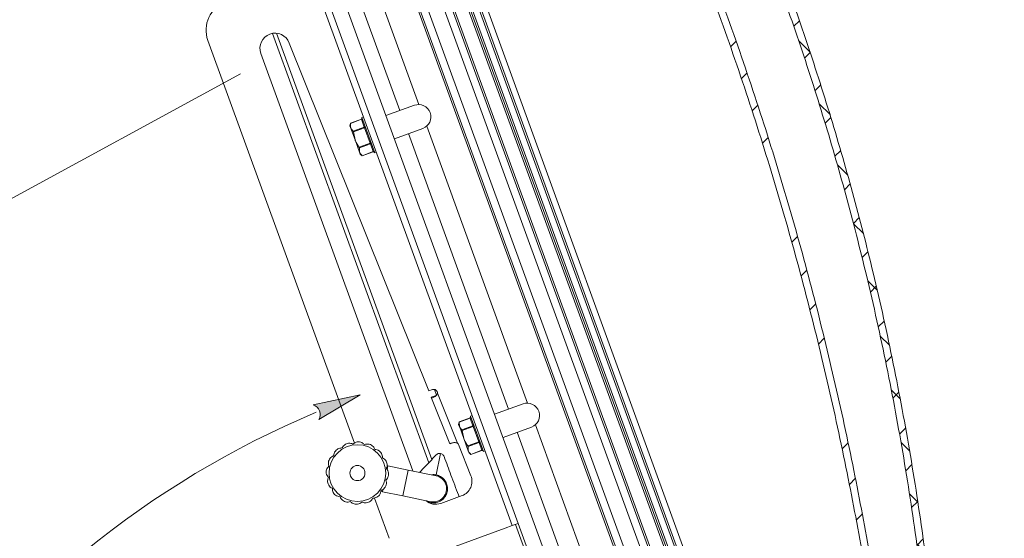
# Model space of a CAD drawing. Units: millimetres. Extents: x 0 to 4057, y 0 to 2790.
# Drawn here: x 3246 to 3660, y 1452 to 1670 of the extents above; entities that cross this region are included whole.
import ezdxf
from ezdxf.enums import TextEntityAlignment as Align

# ---------------------------------------------------------------- set-up
doc = ezdxf.new("R2010")
doc.units = ezdxf.units.MM
doc.header["$PDMODE"] = 3
doc.header["$PDSIZE"] = 1
doc.layers.get('0').update_dxf_attribs({"linetype": 'CONTINUOUS', "lineweight": 5})
doc.layers.get('Defpoints').update_dxf_attribs({"linetype": 'CONTINUOUS', "lineweight": 0})
for name, color, linetype, lineweight in [('1-LIJN-10', 80, 'CONTINUOUS', 5), ('1-LIJN-18', 10, 'CONTINUOUS', 18), ("Storax block's", 7, 'CONTINUOUS', 20), ('Storax Hatch Shading Aluminium', 251, 'CONTINUOUS', 20), ('Storax-maatvoering-', 74, 'CONTINUOUS', 5), ('Storax-maatvoering-Detail', 22, 'CONTINUOUS', 5)]:
    doc.layers.add(name, color=color, linetype=linetype, lineweight=lineweight)
doc.styles.add('DOCU', font='arial.ttf', dxfattribs={"width": 0.9})
doc.styles.add('ST-MV', font='tahoma.ttf', dxfattribs={"width": 0.8})
doc.dimstyles.new('DOCU-1op10', dxfattribs={"dimscale": 10, "dimtxt": 2, "dimasz": 2, "dimexe": 1, "dimexo": 3, "dimgap": 1, "dimtad": 1, "dimdec": 1, "dimzin": 9, "dimdsep": 46, "dimtxsty": 'DOCU', "dimblk": 'Pijl-VP', "dimcen": 4, "dimclrd": 256, "dimclre": 256, "dimclrt": 1, "dimadec": 1, "dimazin": 2, "dimtfac": 1, "dimtdec": 1, "dimtmove": 0, "dimatfit": 0, "dimfxl": 1, "dimtolj": 1, "dimtzin": 0, "dimlwd": -1, "dimlwe": -1, "dimarcsym": 0})

# ---------------------------------------------------------------- blocks, each defined once
blk = doc.blocks.new('Pijl-VP')
at = {"layer": 'Storax Hatch Shading Aluminium'}
h = blk.add_hatch(color=256, dxfattribs=at)
h.dxf.hatch_style = 1
edge = h.paths.add_edge_path()
edge.add_line((0, 0), (-1, -0.167))
edge.add_arc((-1.13, 0), 0.212, 308.0582, 411.9418)
edge.add_line((-1, 0.167), (0, 0))
at = {"layer": '1-LIJN-18', "linetype": 'ByBlock', "lineweight": -2}
blk.add_lwpolyline([(0, 0), (-1, -0.167, 0.487104), (-1, 0.167)], format="xyb", close=True, dxfattribs=at)
blk = doc.blocks.new('*D18')
at = {"layer": 'Defpoints', "color": 0, "transparency": 16777216}
for p in [(3782.08, -2331.42), (3844.76, -2503.62), (3698.83, -2565.36), (3015.76, -2855.95), (3785.21, -2855.95)]:
    blk.add_point(p, dxfattribs=at)
at = {"layer": 'Storax-maatvoering-Detail', "transparency": 16777216}
blk.add_arc((3973, -2855.95), 399.51, 112.8686, 177.1314, dxfattribs=at)
at = {"layer": 'Storax-maatvoering-Detail', "transparency": 16777216, "xscale": 20, "yscale": 20, "zscale": 20}
for p, rotation in [((3836.35, -2480.53), 21.43429510362516), ((3573.48, -2855.95), 268.565704896376)]:
    blk.add_blockref('Pijl-VP', p, dxfattribs=dict(at, rotation=rotation))
at = {"layer": 'Storax-maatvoering-Detail', "color": 1, "transparency": 16777216, "insert": (3629.18, -2615.21), "char_height": 20, "attachment_point": 5, "rotation": 55, "style": 'DOCU'}
blk.add_mtext('\\A1;70°', dxfattribs=at)
blk = doc.blocks.new('*U6')
at = {"layer": '1-LIJN-18'}
blk.add_circle((0, 0), 5.35, dxfattribs=at)
at = {"layer": 'Storax-maatvoering-'}
blk.add_line((27.083, 14.742), (5.577, 3.036), dxfattribs=at)
at = {"color": 2, "style": 'ST-MV', "width": 0.9}
blk.add_attdef('DET', text='', height=5, dxfattribs=at).set_placement((0, 0), align=Align.MIDDLE)

msp = doc.modelspace()

# ---------------------------------------------------------------- hatches: boundary and pattern name
at = {"layer": '1-LIJN-10', "linetype": 'Continuous'}
h = msp.add_hatch(dxfattribs=at)
h.set_pattern_fill('ANSI34', color=256, scale=101.759116, style=0)
h.set_pattern_definition([(45, (1069.36, 478.06), (-53.966, 53.966), []), (45, (1087.35, 478.06), (-53.966, 53.966), []), (45, (1105.336, 478.06), (-53.966, 53.966), []), (45, (1123.324, 478.06), (-53.966, 53.966), [])])
edge = h.paths.add_edge_path(flags=0)
edge.add_line((3640.53, 1140.59), (3625.3, 1182.42))
edge.add_spline(control_points=[(3625.3, 1182.42), (3626.72, 1532.06), (3514.52, 1840.34), (3288.69, 2107.27)], knot_values=[0, 0, 0, 0, 1, 1, 1, 1], weights=[1, 1, 1, 1], degree=3, periodic=0)
edge.add_line((3288.69, 2107.27), (3273.46, 2149.1))
edge.add_line((3273.46, 2149.1), (3270.64, 2148.08))
edge.add_line((3270.64, 2148.08), (3285.87, 2106.24))
edge.add_spline(control_points=[(3285.87, 2106.24), (3511.7, 1839.31), (3623.9, 1531.03), (3622.48, 1181.39)], knot_values=[0, 0, 0, 0, 1, 1, 1, 1], weights=[1, 1, 1, 1], degree=3, periodic=0)
edge.add_line((3622.48, 1181.39), (3637.71, 1139.56))
edge.add_line((3637.71, 1139.56), (3640.53, 1140.59))
h = msp.add_hatch(dxfattribs=at)
h.set_pattern_fill('ANSI37', color=256, scale=101.759116, style=0)
h.set_pattern_definition([(45, (1069.359, 478.063), (-8.99432, 8.99432), []), (135, (1069.359, 478.063), (-8.99432, -8.99432), [])])
edge = h.paths.add_edge_path(flags=0)
edge.add_line((3647.22, 1143.02), (3634.17, 1178.88))
edge.add_spline(control_points=[(3634.17, 1178.88), (3660.23, 1542), (3546.58, 1854.27), (3293.2, 2115.68)], knot_values=[0, 0, 0, 0, 1, 1, 1, 1], weights=[1, 1, 1, 1], degree=3, periodic=0)
edge.add_line((3293.2, 2115.68), (3280.15, 2151.54))
edge.add_line((3280.15, 2151.54), (3277.33, 2150.51))
edge.add_line((3277.33, 2150.51), (3290.38, 2114.65))
edge.add_spline(control_points=[(3290.38, 2114.65), (3543.76, 1853.24), (3657.41, 1540.97), (3631.35, 1177.85)], knot_values=[0, 0, 0, 0, 1, 1, 1, 1], weights=[1, 1, 1, 1], degree=3, periodic=0)
edge.add_line((3631.35, 1177.85), (3644.4, 1141.99))
edge.add_line((3644.4, 1141.99), (3647.22, 1143.02))

# ---------------------------------------------------------------- linework, layer by layer
for p, q in [((3631.84, 1133.53), (3262.27, 2148.92)), ((3257.06, 2147.02), (3626.63, 1131.64)), ((3613.14, 1126.72), (3243.57, 2142.11)), ((3260.67, 2134.8), (3621.54, 1143.32)), ((3609.53, 1138.95), (3248.66, 2130.43)), ((3252.73, 2128.53), (3611.43, 1143.02)), ((3617.47, 1145.22), (3258.77, 2130.73)), ((3278.61, 2118.81), (3625.01, 1167.1)), ((3620.99, 1165.64), (3274.6, 2117.35)), ((3275.61, 2116.88), (3621.46, 1166.65)), ((3623.99, 1167.58), (3278.14, 2117.8)), ((3622.48, 1181.39), (3285.87, 2106.24)), ((3291.62, 1946.74), (3406.22, 1631.86)), ((3299.81, 1948.64), (3414.19, 1634.38)), ((3286.82, 1941.62), (3567.43, 1170.66)), ((3280.85, 1939.44), (3561.45, 1168.49)), ((3453.45, 1457.43), (3368.62, 1690.51)), ((3352.66, 1664.29), (3418.34, 1483.86)), ((3354.35, 1664.36), (3419.58, 1485.16)), ((3325.5, 1661.28), (3387.07, 1492.12)), ((3418.34, 1514.02), (3359.73, 1660.2)), ((3347.78, 1655.85), (3411.63, 1480.41)), ((3412.3, 1634.07), (3400.34, 1629.72)), ((3385.4, 1626.54), (3385.22, 1625.49)), ((3390.05, 1628.17), (3385.39, 1626.48)), ((3385.39, 1626.48), (3385.51, 1624.69)), ((3390.03, 1628.22), (3385.4, 1626.54)), ((3390.05, 1628.17), (3390.03, 1628.22)), ((3391.22, 1624.93), (3390.05, 1628.17)), ((3390.91, 1629.25), (3390.17, 1628.98)), ((3395.61, 1614.04), (3390.17, 1628.98)), ((3385.51, 1624.69), (3385.22, 1625.49)), ((3387.39, 1619.51), (3385.51, 1624.69)), ((3391.22, 1624.93), (3386.57, 1623.24)), ((3391.34, 1624.61), (3386.69, 1622.92)), ((3386.69, 1622.92), (3387.39, 1619.51)), ((3391.34, 1624.61), (3391.22, 1624.93)), ((3393.7, 1618.14), (3391.34, 1624.61)), ((3403.88, 1620.01), (3415.83, 1624.36)), ((3417.48, 1625.34), (3459.87, 1508.88)), ((3389.28, 1614.34), (3387.39, 1619.51)), ((3393.7, 1618.14), (3389.04, 1616.45)), ((3393.81, 1617.82), (3393.7, 1618.14)), ((3409.76, 1622.15), (3451.9, 1506.36)), ((3393.81, 1617.82), (3389.16, 1616.13)), ((3389.16, 1616.13), (3389.28, 1614.34)), ((3389.57, 1613.53), (3389.28, 1614.34)), ((3394.99, 1614.58), (3390.34, 1612.89)), ((3390.38, 1612.85), (3395.01, 1614.53)), ((3394.99, 1614.58), (3393.81, 1617.82)), ((3395.01, 1614.53), (3394.99, 1614.58)), ((3395.61, 1614.04), (3396.35, 1614.31)), ((3389.57, 1613.53), (3390.38, 1612.85)), ((3421.58, 1512.32), (3420.73, 1514.65)), ((3419.88, 1514.59), (3418.34, 1514.02)), ((3421.44, 1512.16), (3419.41, 1511.35)), ((3419.41, 1511.35), (3421.43, 1512.15)), ((3419.41, 1511.35), (3419.53, 1511.06)), ((3419.41, 1511.35), (3419.41, 1511.35)), ((3420.46, 1511.44), (3419.53, 1511.06)), ((3419.53, 1511.06), (3427.22, 1491.87)), ((3422.02, 1513.07), (3430.44, 1492.06)), ((3457.98, 1508.57), (3446.02, 1504.22)), ((3435.73, 1502.66), (3431.07, 1500.97)), ((3435.71, 1502.71), (3431.08, 1501.03)), ((3435.73, 1502.66), (3435.71, 1502.71)), ((3436.9, 1499.43), (3435.73, 1502.66)), ((3436.59, 1503.75), (3435.85, 1503.48)), ((3441.29, 1488.54), (3435.85, 1503.48)), ((3431.08, 1501.03), (3430.9, 1499.98)), ((3431.19, 1499.18), (3430.9, 1499.98)), ((3431.07, 1500.97), (3431.19, 1499.18)), ((3433.07, 1494.01), (3431.19, 1499.18)), ((3436.9, 1499.43), (3432.25, 1497.74)), ((3437.02, 1499.11), (3432.37, 1497.41)), ((3437.02, 1499.11), (3436.9, 1499.43)), ((3439.38, 1492.64), (3437.02, 1499.11)), ((3449.56, 1494.51), (3461.51, 1498.86)), ((3463.16, 1499.84), (3548.51, 1265.34)), ((3432.37, 1497.41), (3433.07, 1494.01)), ((3434.96, 1488.83), (3433.07, 1494.01)), ((3455.44, 1496.65), (3540.54, 1262.82)), ((3436.05, 1478.39), (3430.78, 1491.54)), ((3439.38, 1492.64), (3434.72, 1490.94)), ((3439.49, 1492.31), (3434.84, 1490.62)), ((3434.84, 1490.62), (3434.96, 1488.83)), ((3439.49, 1492.31), (3439.38, 1492.64)), ((3440.67, 1489.08), (3439.49, 1492.31)), ((3421.48, 1478.77), (3423.32, 1487.74)), ((3435.25, 1488.03), (3434.96, 1488.83)), ((3435.25, 1488.03), (3436.06, 1487.35)), ((3440.67, 1489.08), (3436.02, 1487.39)), ((3436.06, 1487.34), (3440.69, 1489.03)), ((3440.69, 1489.03), (3440.67, 1489.08)), ((3441.29, 1488.54), (3442.03, 1488.81)), ((3400.83, 1481), (3401.15, 1482.57)), ((3409.72, 1480.8), (3401.15, 1482.57)), ((3407.47, 1469.9), (3409.72, 1480.8)), ((3421.4, 1478.39), (3409.72, 1480.8)), ((3421.97, 1478.58), (3422.11, 1478.2)), ((3398.21, 1471.81), (3398.91, 1471.67)), ((3398.91, 1471.67), (3399.1, 1472.6)), ((3398.91, 1471.67), (3407.47, 1469.9)), ((3407.47, 1469.9), (3419.15, 1467.49)), ((3423.36, 1466.78), (3432.33, 1470.05)), ((3425.06, 1470.1), (3425.2, 1469.7)), ((3425.67, 1470.59), (3425.5, 1471.04)), ((3395.47, 1469.04), (3401.63, 1452.11)), ((3423.86, 1468.69), (3423.97, 1468.37)), ((3424.26, 1468.64), (3424.15, 1468.95)), ((3450.46, 1456.34), (3453.45, 1457.43)), ((3453.45, 1457.43), (3455.95, 1458.34)), ((3524.98, 1265.19), (3454.83, 1457.93)), ((3417.93, 1444.5), (3450.46, 1456.34))]:
    msp.add_line(p, q, dxfattribs=at)
at = {"layer": '1-LIJN-10', "linetype": 'Continuous', "flags": 128}
for points in [[(3391.34, 1624.61), (3391.41, 1624.64), (3391.48, 1624.66), (3391.55, 1624.69), (3391.61, 1624.71), (3391.65, 1624.72), (3391.69, 1624.74), (3391.71, 1624.74), (3391.71, 1624.75)], [(3393.7, 1618.14), (3393.77, 1618.17), (3393.84, 1618.19), (3393.9, 1618.22), (3393.96, 1618.24), (3394.01, 1618.25), (3394.04, 1618.27), (3394.06, 1618.27), (3394.07, 1618.28)], [(3437.02, 1499.11), (3437.09, 1499.13), (3437.16, 1499.16), (3437.23, 1499.18), (3437.28, 1499.2), (3437.33, 1499.22), (3437.37, 1499.23), (3437.39, 1499.24), (3437.39, 1499.24)], [(3439.38, 1492.64), (3439.45, 1492.66), (3439.52, 1492.69), (3439.58, 1492.71), (3439.64, 1492.73), (3439.69, 1492.75), (3439.72, 1492.76), (3439.74, 1492.77), (3439.75, 1492.77)]]:
    msp.add_lwpolyline(points, dxfattribs=at)
at = {"layer": '1-LIJN-10', "linetype": 'Continuous'}
for radius in [11.92, 3.18]:
    msp.add_circle((3388.35, 1479.52), radius, dxfattribs=at)
for centre, radius, start, end in [((3337.45, 1665.63), 12.72, 110, 200), ((3353.75, 1658.03), 6.36, 20, 200), ((3414.07, 1629.2), 5.18, 20.1648, 110), ((3414.06, 1629.23), 5.18, 290, 19.8352), ((3389.89, 1628.59), 0.397, 290, 20), ((3389.94, 1628.53), 0.374, 286.1896, 15.5992), ((3391.12, 1625.29), 0.374, 286.1896, 15.5992), ((3393.96, 1617.48), 0.374, 24.4031, 113.8121), ((3395.14, 1614.24), 0.374, 24.4031, 113.8121), ((3395.15, 1614.16), 0.397, 20, 110), ((3420.43, 1513.09), 1.59, 359.3063, 110), ((3459.75, 1503.7), 5.18, 20.1648, 110), ((3435.57, 1503.09), 0.397, 290, 20), ((3435.62, 1503.02), 0.374, 286.1896, 15.5992), ((3459.74, 1503.73), 5.18, 290, 19.8352), ((3436.8, 1499.79), 0.374, 286.1896, 15.5992), ((3429.31, 1490.94), 1.59, 21.8481, 44.3899), ((3439.64, 1491.97), 0.374, 24.4031, 113.8121), ((3440.82, 1488.74), 0.374, 24.4031, 113.8121), ((3440.82, 1488.66), 0.397, 20, 110), ((3420.27, 1472.94), 5.56, 258.3504, 78.3504), ((3430.15, 1476.02), 6.36, 290, 21.8481), ((3421.19, 1472.76), 6.36, 229.4811, 290)]:
    msp.add_arc(centre, radius, start, end, dxfattribs=at)
for points, knots in [([(3631.35, 1177.85), (3632.17, 1190.59), (3633.8, 1216.06), (3634.95, 1254.35), (3635.1, 1292.66), (3634.13, 1330.94), (3632.01, 1369.47), (3628.67, 1408.21), (3624.04, 1447.14), (3618.15, 1485.9), (3610.98, 1524.43), (3602.81, 1561.29), (3593.78, 1596.48), (3584.06, 1630.01), (3573.31, 1663.22), (3561.52, 1696.07), (3548.71, 1728.54), (3534.88, 1760.6), (3520.07, 1792.21), (3503.96, 1824.02), (3486.48, 1855.97), (3467.6, 1888), (3447.73, 1919.43), (3427.21, 1949.77), (3406.12, 1979.05), (3384.55, 2007.3), (3362.16, 2035.01), (3338.98, 2062.15), (3315.1, 2088.79), (3298.62, 2106.03), (3290.38, 2114.65)], [0, 0, 0, 0, 0.037193, 0.074409, 0.11163, 0.148841, 0.186029, 0.224083, 0.262168, 0.300261, 0.338341, 0.376391, 0.410294, 0.444213, 0.478133, 0.512035, 0.545938, 0.579857, 0.613777, 0.64768, 0.683787, 0.719912, 0.756038, 0.792147, 0.826673, 0.861206, 0.895733, 0.930486, 0.965246, 1, 1, 1, 1]), ([(3634.17, 1178.88), (3634.99, 1191.61), (3636.62, 1217.09), (3637.77, 1255.38), (3637.92, 1293.68), (3636.95, 1331.97), (3634.83, 1370.5), (3631.49, 1409.24), (3626.87, 1448.16), (3620.97, 1486.92), (3613.8, 1525.45), (3605.63, 1562.32), (3596.6, 1597.5), (3586.88, 1631.03), (3576.13, 1664.25), (3564.35, 1697.1), (3551.53, 1729.57), (3537.7, 1761.62), (3522.89, 1793.24), (3506.78, 1825.05), (3489.3, 1857), (3470.42, 1889.03), (3450.55, 1920.46), (3430.03, 1950.8), (3408.94, 1980.08), (3387.37, 2008.32), (3364.98, 2036.03), (3341.8, 2063.18), (3317.92, 2089.82), (3301.44, 2107.06), (3293.2, 2115.68)], [0, 0, 0, 0, 0.037193, 0.074409, 0.11163, 0.148841, 0.186029, 0.224083, 0.262168, 0.300261, 0.338341, 0.376391, 0.410294, 0.444213, 0.478133, 0.512035, 0.545938, 0.579857, 0.613777, 0.64768, 0.683787, 0.719912, 0.756038, 0.792147, 0.826673, 0.861206, 0.895733, 0.930486, 0.965246, 1, 1, 1, 1]), ([(3625.3, 1182.42), (3625.27, 1195.02), (3625.2, 1220.22), (3623.96, 1258.01), (3621.85, 1295.75), (3618.77, 1333.43), (3614.74, 1371.03), (3609.71, 1408.51), (3603.7, 1445.84), (3596.58, 1483.55), (3588.27, 1521.59), (3578.74, 1559.92), (3568.09, 1597.96), (3556.32, 1635.71), (3543.4, 1673.16), (3529.36, 1710.25), (3514.23, 1746.92), (3498.03, 1783.12), (3480.77, 1818.82), (3462.47, 1854.01), (3443.17, 1888.66), (3422.52, 1923.39), (3400.47, 1958.13), (3377.01, 1992.85), (3352.57, 2026.89), (3329.52, 2057.18), (3308.19, 2083.96), (3295.19, 2099.5), (3288.69, 2107.27)], [0, 0, 0, 0, 0.037568, 0.075148, 0.112727, 0.150294, 0.187872, 0.225463, 0.263053, 0.30063, 0.339877, 0.379141, 0.418405, 0.457652, 0.497064, 0.536493, 0.575922, 0.615334, 0.654742, 0.694166, 0.73359, 0.772999, 0.814634, 0.856286, 0.897939, 0.939576, 0.969782, 1, 1, 1, 1]), ([(3622.48, 1181.39), (3622.45, 1193.99), (3622.38, 1219.19), (3621.13, 1256.98), (3619.03, 1294.73), (3615.95, 1332.41), (3611.91, 1370), (3606.89, 1407.48), (3600.88, 1444.82), (3593.75, 1482.52), (3585.45, 1520.56), (3575.92, 1558.89), (3565.27, 1596.93), (3553.49, 1634.69), (3540.58, 1672.13), (3526.54, 1709.23), (3511.41, 1745.9), (3495.21, 1782.09), (3477.95, 1817.8), (3459.65, 1852.98), (3440.35, 1887.63), (3419.7, 1922.36), (3397.65, 1957.11), (3374.18, 1991.82), (3349.75, 2025.87), (3326.7, 2056.15), (3305.37, 2082.93), (3292.37, 2098.47), (3285.87, 2106.24)], [0, 0, 0, 0, 0.037568, 0.075148, 0.112727, 0.150294, 0.187872, 0.225463, 0.263053, 0.30063, 0.339877, 0.379141, 0.418405, 0.457652, 0.497064, 0.536493, 0.575922, 0.615334, 0.654742, 0.694166, 0.73359, 0.772999, 0.814634, 0.856286, 0.897939, 0.939576, 0.969782, 1, 1, 1, 1]), ([(3385.4, 1626.53), (3385.4, 1626.53), (3385.4, 1626.54), (3385.4, 1626.51), (3385.4, 1626.49), (3385.39, 1626.48)], [0, 0, 0, 0, 0.157956, 0.719248, 1, 1, 1, 1]), ([(3385.51, 1624.69), (3385.54, 1624.62), (3385.75, 1624.08), (3386.19, 1623.63), (3386.57, 1623.24)], [0, 0, 0, 0, 0.126552, 1, 1, 1, 1]), ([(3386.57, 1623.24), (3386.59, 1623.22), (3386.62, 1623.19), (3386.66, 1623.09), (3386.68, 1623), (3386.69, 1622.94), (3386.69, 1622.92)], [0, 0, 0, 0, 0.289052, 0.579223, 0.859706, 1, 1, 1, 1]), ([(3387.39, 1619.51), (3387.45, 1619.37), (3387.85, 1618.29), (3388.49, 1617.31), (3389.04, 1616.45)], [0, 0, 0, 0, 0.126559, 1, 1, 1, 1]), ([(3389.04, 1616.45), (3389.07, 1616.41), (3389.11, 1616.35), (3389.15, 1616.24), (3389.17, 1616.17), (3389.16, 1616.14), (3389.16, 1616.13)], [0, 0, 0, 0, 0.289123, 0.57929, 0.859771, 1, 1, 1, 1]), ([(3389.28, 1614.34), (3389.3, 1614.27), (3389.51, 1613.73), (3389.95, 1613.28), (3390.34, 1612.89)], [0, 0, 0, 0, 0.126552, 1, 1, 1, 1]), ([(3390.34, 1612.89), (3390.35, 1612.88), (3390.38, 1612.85), (3390.38, 1612.85), (3390.38, 1612.85)], [0, 0, 0, 0, 0.577768, 1, 1, 1, 1]), ([(3422.02, 1513.07), (3421.92, 1512.85), (3421.71, 1512.4), (3421.23, 1511.9), (3420.68, 1511.54), (3420.37, 1511.38), (3420.19, 1511.29)], [0, 0, 0, 0, 0.250095, 0.499141, 0.707239, 1, 1, 1, 1]), ([(3431.08, 1501.03), (3431.08, 1501.03), (3431.08, 1501.03), (3431.08, 1501.01), (3431.08, 1500.98), (3431.07, 1500.97)], [0, 0, 0, 0, 0.157956, 0.719248, 1, 1, 1, 1]), ([(3431.19, 1499.18), (3431.22, 1499.11), (3431.43, 1498.57), (3431.87, 1498.13), (3432.25, 1497.74)], [0, 0, 0, 0, 0.126552, 1, 1, 1, 1]), ([(3432.25, 1497.74), (3432.27, 1497.72), (3432.3, 1497.68), (3432.34, 1497.59), (3432.36, 1497.49), (3432.37, 1497.43), (3432.37, 1497.41)], [0, 0, 0, 0, 0.289052, 0.579223, 0.859706, 1, 1, 1, 1]), ([(3433.07, 1494.01), (3433.13, 1493.87), (3433.53, 1492.78), (3434.17, 1491.8), (3434.72, 1490.94)], [0, 0, 0, 0, 0.126559, 1, 1, 1, 1]), ([(3378.41, 1486.81), (3378.45, 1487.14), (3378.51, 1487.8), (3379.01, 1488.74), (3379.73, 1489.46), (3380.56, 1489.9), (3381.32, 1490.07), (3381.77, 1490.06), (3381.96, 1490.06)], [0, 0, 0, 0, 0.195852, 0.392907, 0.565952, 0.724735, 0.889784, 1, 1, 1, 1]), ([(3381.96, 1490.06), (3382.11, 1490.35), (3382.43, 1490.93), (3383.25, 1491.62), (3384.19, 1492), (3385.12, 1492.09), (3385.89, 1491.96), (3386.31, 1491.78), (3386.48, 1491.7)], [0, 0, 0, 0, 0.195842, 0.3929, 0.565946, 0.724729, 0.889777, 1, 1, 1, 1]), ([(3386.48, 1491.7), (3386.73, 1491.91), (3387.24, 1492.33), (3388.26, 1492.65), (3389.28, 1492.64), (3390.17, 1492.37), (3390.84, 1491.96), (3391.15, 1491.63), (3391.28, 1491.49)], [0, 0, 0, 0, 0.195851, 0.392907, 0.565952, 0.724735, 0.889783, 1, 1, 1, 1]), ([(3391.28, 1491.49), (3391.59, 1491.59), (3392.23, 1491.78), (3393.29, 1491.68), (3394.23, 1491.29), (3394.95, 1490.69), (3395.4, 1490.06), (3395.57, 1489.63), (3395.64, 1489.46)], [0, 0, 0, 0, 0.195855, 0.392909, 0.565954, 0.724736, 0.889785, 1, 1, 1, 1]), ([(3428, 1492.13), (3428.19, 1492.19), (3428.51, 1492.28), (3429.11, 1492.38), (3429.76, 1492.28), (3430.19, 1492.14), (3430.44, 1492.06)], [0, 0, 0, 0, 0.283023, 0.502243, 0.713804, 1, 1, 1, 1]), ([(3434.72, 1490.94), (3434.75, 1490.91), (3434.79, 1490.84), (3434.83, 1490.74), (3434.85, 1490.67), (3434.84, 1490.63), (3434.84, 1490.62)], [0, 0, 0, 0, 0.289123, 0.57929, 0.859771, 1, 1, 1, 1]), ([(3376.38, 1482.45), (3376.29, 1482.77), (3376.09, 1483.4), (3376.19, 1484.47), (3376.59, 1485.4), (3377.18, 1486.12), (3377.82, 1486.58), (3378.24, 1486.74), (3378.41, 1486.81)], [0, 0, 0, 0, 0.195855, 0.392909, 0.565954, 0.724736, 0.889785, 1, 1, 1, 1]), ([(3395.64, 1489.46), (3395.96, 1489.43), (3396.62, 1489.36), (3397.57, 1488.86), (3398.28, 1488.14), (3398.72, 1487.32), (3398.9, 1486.56), (3398.89, 1486.1), (3398.88, 1485.92)], [0, 0, 0, 0, 0.195852, 0.392907, 0.565952, 0.724735, 0.889784, 1, 1, 1, 1]), ([(3398.88, 1485.92), (3399.18, 1485.76), (3399.76, 1485.45), (3400.44, 1484.63), (3400.82, 1483.68), (3400.91, 1482.75), (3400.79, 1481.98), (3400.6, 1481.57), (3400.53, 1481.4)], [0, 0, 0, 0, 0.195842, 0.3929, 0.565946, 0.724729, 0.889777, 1, 1, 1, 1]), ([(3421.48, 1487.16), (3419.65, 1485.24), (3417.32, 1482.8), (3414.98, 1480.35), (3414.48, 1479.82)], [0, 0, 0, 0, 0.784253, 1, 1, 1, 1]), ([(3423.32, 1487.74), (3423.1, 1487.76), (3422.66, 1487.81), (3421.99, 1487.6), (3421.65, 1487.31), (3421.48, 1487.16)], [0, 0, 0, 0, 0.333287, 0.666574, 1, 1, 1, 1]), ([(3424.79, 1486.48), (3424.69, 1486.68), (3424.49, 1487.08), (3423.96, 1487.54), (3423.54, 1487.67), (3423.32, 1487.74)], [0, 0, 0, 0, 0.333268, 0.666536, 1, 1, 1, 1]), ([(3431.05, 1469.58), (3430.96, 1469.83), (3430.37, 1471.42), (3429.22, 1474.52), (3427.24, 1479.88), (3425.75, 1483.88), (3424.79, 1486.48)], [0, 0, 0, 0, 0.045306, 0.291653, 0.539003, 1, 1, 1, 1]), ([(3434.96, 1488.83), (3434.98, 1488.76), (3435.19, 1488.22), (3435.63, 1487.78), (3436.02, 1487.39)], [0, 0, 0, 0, 0.126552, 1, 1, 1, 1]), ([(3436.02, 1487.39), (3436.03, 1487.37), (3436.06, 1487.35), (3436.06, 1487.35), (3436.06, 1487.35)], [0, 0, 0, 0, 0.577768, 1, 1, 1, 1]), ([(3376.17, 1477.65), (3375.96, 1477.91), (3375.54, 1478.42), (3375.23, 1479.44), (3375.23, 1480.46), (3375.51, 1481.35), (3375.92, 1482.01), (3376.25, 1482.33), (3376.38, 1482.45)], [0, 0, 0, 0, 0.195851, 0.392907, 0.565952, 0.724735, 0.889783, 1, 1, 1, 1]), ([(3377.82, 1473.13), (3377.52, 1473.29), (3376.94, 1473.6), (3376.26, 1474.42), (3375.88, 1475.37), (3375.79, 1476.3), (3375.91, 1477.07), (3376.1, 1477.48), (3376.17, 1477.65)], [0, 0, 0, 0, 0.195842, 0.3929, 0.565946, 0.724729, 0.889777, 1, 1, 1, 1]), ([(3400.53, 1481.4), (3400.74, 1481.14), (3401.16, 1480.63), (3401.47, 1479.61), (3401.47, 1478.59), (3401.19, 1477.7), (3400.78, 1477.04), (3400.45, 1476.72), (3400.32, 1476.6)], [0, 0, 0, 0, 0.195851, 0.392907, 0.565952, 0.724735, 0.889783, 1, 1, 1, 1]), ([(3421.48, 1478.77), (3422.11, 1478.58), (3423.38, 1478.18), (3424.92, 1476.84), (3425.95, 1475.1), (3426.34, 1473.1), (3426.05, 1471.08), (3425.11, 1469.28), (3423.62, 1467.89), (3421.77, 1467.07), (3420.17, 1466.93), (3419.3, 1467.07), (3419.07, 1467.11)], [0, 0, 0, 0, 0.106328, 0.212623, 0.319605, 0.426955, 0.534259, 0.641477, 0.748641, 0.855987, 0.96315, 1, 1, 1, 1]), ([(3419.57, 1478.77), (3419.94, 1478.83), (3420.58, 1478.94), (3421.21, 1478.82), (3421.48, 1478.77)], [0, 0, 0, 0, 0.578446, 1, 1, 1, 1]), ([(3400.32, 1476.6), (3400.41, 1476.28), (3400.61, 1475.65), (3400.51, 1474.58), (3400.11, 1473.65), (3399.52, 1472.92), (3398.88, 1472.47), (3398.46, 1472.3), (3398.29, 1472.24)], [0, 0, 0, 0, 0.195855, 0.392909, 0.565954, 0.724736, 0.889785, 1, 1, 1, 1]), ([(3381.06, 1469.59), (3380.74, 1469.62), (3380.08, 1469.69), (3379.13, 1470.18), (3378.42, 1470.91), (3377.98, 1471.73), (3377.8, 1472.49), (3377.81, 1472.95), (3377.82, 1473.13)], [0, 0, 0, 0, 0.195852, 0.392907, 0.565952, 0.724735, 0.889784, 1, 1, 1, 1]), ([(3385.42, 1467.56), (3385.11, 1467.46), (3384.47, 1467.27), (3383.41, 1467.37), (3382.47, 1467.76), (3381.75, 1468.36), (3381.3, 1468.99), (3381.13, 1469.42), (3381.06, 1469.59)], [0, 0, 0, 0, 0.195855, 0.392909, 0.565954, 0.724736, 0.889785, 1, 1, 1, 1]), ([(3398.29, 1472.24), (3398.25, 1471.91), (3398.19, 1471.25), (3397.69, 1470.31), (3396.97, 1469.59), (3396.14, 1469.15), (3395.38, 1468.98), (3394.93, 1468.99), (3394.74, 1468.99)], [0, 0, 0, 0, 0.195852, 0.392907, 0.565952, 0.724735, 0.889784, 1, 1, 1, 1]), ([(3390.22, 1467.35), (3389.97, 1467.14), (3389.46, 1466.72), (3388.44, 1466.4), (3387.42, 1466.41), (3386.53, 1466.68), (3385.86, 1467.09), (3385.55, 1467.42), (3385.42, 1467.56)], [0, 0, 0, 0, 0.195851, 0.392907, 0.565952, 0.724735, 0.889783, 1, 1, 1, 1]), ([(3394.74, 1468.99), (3394.59, 1468.7), (3394.27, 1468.12), (3393.45, 1467.43), (3392.51, 1467.05), (3391.58, 1466.96), (3390.81, 1467.09), (3390.39, 1467.27), (3390.22, 1467.35)], [0, 0, 0, 0, 0.195842, 0.3929, 0.565946, 0.724729, 0.889777, 1, 1, 1, 1]), ([(3419.07, 1467.11), (3418.42, 1467.26), (3417.72, 1467.42), (3417.19, 1467.87), (3417.15, 1467.91)], [0, 0, 0, 0, 0.921016, 1, 1, 1, 1])]:
    msp.add_open_spline(points, degree=3, knots=knots, dxfattribs=at)
for points in [[(3420.19, 1511.29), (3420, 1511.22), (3419.62, 1511.08), (3419.56, 1511.07), (3419.53, 1511.06)], [(3427.22, 1491.87), (3427.24, 1491.87), (3427.26, 1491.87), (3427.42, 1491.92), (3427.66, 1492.01), (3427.89, 1492.09), (3428, 1492.13)]]:
    msp.add_open_spline(points, degree=3, dxfattribs=at)

# ---------------------------------------------------------------- block references
at = {"layer": "Storax block's", "xscale": 5, "yscale": 5, "zscale": 5}
msp.add_blockref('*U6', (3203.77, 1573.6), dxfattribs=at).add_auto_attribs({'DET': '13'})

# ---------------------------------------------------------------- dimensions: what is measured, and where the dimension line sits
at = {"layer": 'Storax-maatvoering-Detail'}
dim = msp.add_angular_dim_2l(base=(3252.05, 1427.57), line1=((3335.3, 1661.51), (3397.98, 1489.31)), line2=((2568.98, 1136.97), (3338.43, 1136.97)), dimstyle='DOCU-1op10', override={"dimdec": 0}, dxfattribs=at)
dim.commit()
dim.dimension.update_dxf_attribs({"geometry": '*D18', "text_midpoint": (3182.4, 1377.72), "insert": (-446.78, 3992.93)})

doc.saveas('drawing.dxf')
